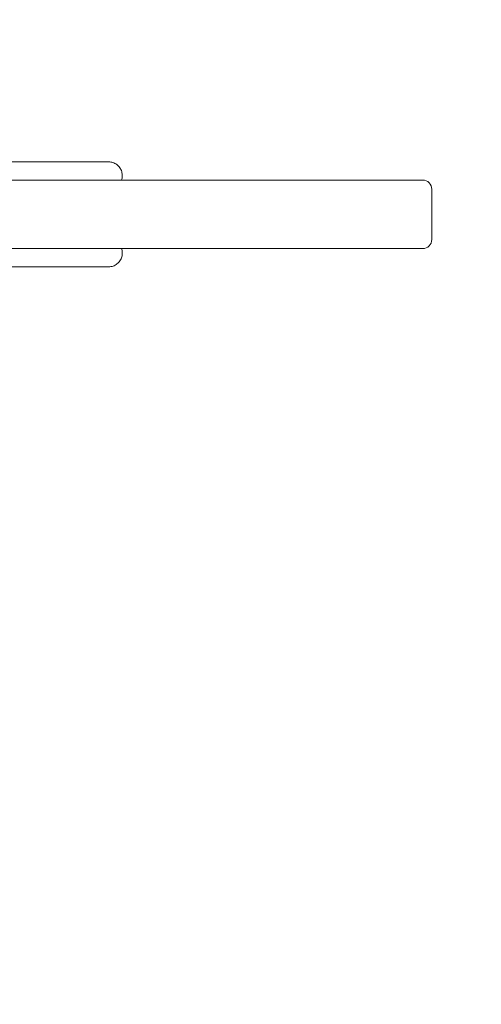
# Model space of a CAD drawing. Units: millimetres. Extents: x 10421 to 18354, y 5615 to 16485.
# Drawn here: x 15330 to 15431, y 12053 to 12268 of the extents above; entities that cross this region are included whole.
import ezdxf

# ---------------------------------------------------------------- set-up
doc = ezdxf.new("R2010")
doc.units = ezdxf.units.MM
doc.header["$LTSCALE"] = 74
doc.layers.add('Widoczne (ISO)', color=7, linetype='Continuous', lineweight=18)
doc.layers.add('Wymiar (ISO)', color=7, linetype='Continuous', lineweight=25)
doc.styles.add('tiff (ISO)', font='tahoma.ttf')
doc.dimstyles.new('tiff', dxfattribs={"dimscale": 74, "dimtxt": 4, "dimasz": 4, "dimexe": 3.175, "dimexo": 0, "dimgap": 0.762, "dimtad": 1, "dimdec": 0, "dimrnd": 1e-08, "dimzin": 0, "dimtxsty": 'tiff (ISO)', "dimblk": 'Filled-1', "dimcen": 0.09, "dimdle": 10, "dimclrd": 256, "dimclre": 256, "dimclrt": 256, "dimazin": 0, "dimtfac": 1, "dimtmove": 0, "dimatfit": 3, "dimfxl": 0, "dimtolj": 1, "dimtzin": 0, "dimlwd": 25, "dimlwe": 25, "dimarcsym": 0})

# ---------------------------------------------------------------- blocks, each defined once
blk = doc.blocks.new('Filled-1')
at = {"color": 0}
for p, q in [((0, 0), (-1, 0.25)), ((-1, 0.25), (-1, -0.25)), ((-1, 0), (0, 0)), ((-1, -0.25), (0, 0))]:
    blk.add_line(p, q, dxfattribs=at)
at = {"color": 0, "flags": 128}
blk.add_lwpolyline([(-1, -0.25), (0, 0)], dxfattribs=at)
at = {"color": 0}
blk.add_solid([(-1, -0.25), (0, 0), (-1, 0.25), (-1, -0.25)], dxfattribs=at)
blk = doc.blocks.new('*D5')
at = {"layer": 'Defpoints', "color": 0, "linetype": 'Continuous'}
for p in [(18353.72, 16115.21), (11704.19, 9894.21), (18353.72, 9894.21)]:
    blk.add_point(p, dxfattribs=at)
at = {"layer": 'Wymiar (ISO)', "linetype": 'Continuous', "lineweight": 25}
for p, q in [((11704.19, 9894.21), (11704.19, 16350.16)), ((18353.72, 9894.21), (18353.72, 16350.16)), ((12000.19, 16115.21), (18057.72, 16115.21))]:
    blk.add_line(p, q, dxfattribs=at)
at = {"layer": 'Wymiar (ISO)', "linetype": 'Continuous', "lineweight": 25, "xscale": 296, "yscale": 296, "zscale": 296, "rotation": 180}
blk.add_blockref('Filled-1', (11704.19, 16115.21), dxfattribs=at)
at = {"layer": 'Wymiar (ISO)', "linetype": 'Continuous', "lineweight": 25, "xscale": 296, "yscale": 296, "zscale": 296}
blk.add_blockref('Filled-1', (18353.72, 16115.21), dxfattribs=at)
at = {"layer": 'Wymiar (ISO)', "linetype": 'Continuous', "lineweight": 25, "insert": (14601.16, 16479.72), "char_height": 296, "attachment_point": 1, "style": 'tiff (ISO)'}
blk.add_mtext('\\A1;6650', dxfattribs=at)
blk = doc.blocks.new('*D6')
at = {"layer": 'Defpoints', "color": 0, "linetype": 'Continuous'}
for p in [(16842.72, 15604.87), (16842.72, 9853.21), (13214.8, 9341.21)]:
    blk.add_point(p, dxfattribs=at)
at = {"layer": 'Wymiar (ISO)', "linetype": 'Continuous', "lineweight": 25}
for p, q in [((13214.8, 9341.21), (13214.8, 15839.82)), ((16842.72, 9853.21), (16842.72, 15839.82)), ((13510.8, 15604.87), (16546.72, 15604.87))]:
    blk.add_line(p, q, dxfattribs=at)
at = {"layer": 'Wymiar (ISO)', "linetype": 'Continuous', "lineweight": 25, "xscale": 296, "yscale": 296, "zscale": 296, "rotation": 180}
blk.add_blockref('Filled-1', (13214.8, 15604.87), dxfattribs=at)
at = {"layer": 'Wymiar (ISO)', "linetype": 'Continuous', "lineweight": 25, "xscale": 296, "yscale": 296, "zscale": 296}
blk.add_blockref('Filled-1', (16842.72, 15604.87), dxfattribs=at)
at = {"layer": 'Wymiar (ISO)', "linetype": 'Continuous', "lineweight": 25, "insert": (14601.26, 15970.78), "char_height": 296, "attachment_point": 1, "style": 'tiff (ISO)'}
blk.add_mtext('\\A1;3628', dxfattribs=at)

msp = doc.modelspace()

# ---------------------------------------------------------------- linework, layer by layer
at = {"layer": 'Widoczne (ISO)'}
for p, q in [((15417.18, 12233.21), (15065.72, 12233.21)), ((15417.18, 12233.21), (15418.07, 12233.21)), ((15420.07, 12220.21), (15420.07, 12231.21)), ((15065.72, 12218.21), (15417.18, 12218.21)), ((15418.07, 12218.21), (15417.18, 12218.21))]:
    msp.add_line(p, q, dxfattribs=at)
for centre, start, end in [((15418.07, 12231.21), 0, 90), ((15418.07, 12220.21), 270, 0)]:
    msp.add_arc(centre, 2, start, end, dxfattribs=at)
for points, knots in [([(15297.68, 12237.21), (15308.73, 12237.21), (15320.01, 12237.21), (15332.99, 12237.21), (15334.68, 12237.21), (15337.56, 12237.21), (15338.82, 12237.21), (15342.18, 12237.21), (15344.23, 12237.21), (15346.85, 12237.21), (15347.6, 12237.21), (15348.6, 12237.21), (15348.93, 12237.21), (15349.17, 12237.21), (15349.22, 12237.21), (15349.24, 12237.21), (15349.24, 12237.21), (15349.24, 12237.21), (15349.24, 12237.21), (15349.24, 12237.21), (15349.24, 12237.21), (15349.24, 12237.21), (15349.24, 12237.21), (15349.24, 12237.21), (15349.24, 12237.21), (15349.24, 12237.21), (15349.24, 12237.21), (15349.24, 12237.21), (15349.24, 12237.21), (15349.24, 12237.21), (15349.24, 12237.21), (15349.24, 12237.21), (15349.24, 12237.21), (15349.26, 12237.21), (15349.28, 12237.21), (15349.31, 12237.21), (15349.33, 12237.21), (15349.39, 12237.2), (15349.45, 12237.2), (15349.65, 12237.18), (15349.81, 12237.16), (15350.27, 12237.04), (15350.58, 12236.91), (15351.12, 12236.57), (15351.36, 12236.35), (15351.77, 12235.86), (15351.93, 12235.58), (15352.16, 12234.98), (15352.23, 12234.66), (15352.25, 12234.03), (15352.22, 12233.7), (15352.11, 12233.33), (15352.09, 12233.27), (15352.07, 12233.21)], [12.241784, 12.241784, 12.241784, 12.241784, 15.636931, 15.636931, 16.149011, 16.149011, 16.592818, 16.592818, 17.392333, 17.392333, 17.734007, 17.734007, 17.980117, 17.980117, 18.097309, 18.097309, 18.126752, 18.126752, 18.132272, 18.132272, 18.133307, 18.133307, 18.133907, 18.133907, 18.134207, 18.134207, 18.134282, 18.134282, 18.134301, 18.134301, 18.134327, 18.134327, 18.134346, 18.134346, 18.13917, 18.13917, 18.14432, 18.14432, 18.159773, 18.159773, 18.206257, 18.206257, 18.303144, 18.303144, 18.398689, 18.398689, 18.494281, 18.494281, 18.589872, 18.589872, 18.685463, 18.685463, 18.705345, 18.705345, 18.705345, 18.705345]), ([(15330.48, 12237.21), (15331.06, 12237.21), (15331.67, 12237.21), (15333.78, 12237.21), (15335.29, 12237.21), (15338.98, 12237.21), (15341.16, 12237.21), (15344.09, 12237.21), (15345.07, 12237.21), (15347.1, 12237.21), (15348.04, 12237.21), (15348.9, 12237.21), (15349.09, 12237.21), (15349.22, 12237.21), (15349.24, 12237.21), (15349.24, 12237.21), (15349.24, 12237.21), (15349.24, 12237.21), (15349.24, 12237.21), (15349.24, 12237.21), (15349.24, 12237.21), (15349.24, 12237.21)], [0, 0, 0, 0, 0.19192, 0.19192, 0.666712, 0.666712, 1.38469, 1.38469, 1.785858, 1.785858, 2.353596, 2.353596, 2.602667, 2.602667, 2.69924, 2.69924, 2.703761, 2.703761, 2.705456, 2.705456, 2.70629, 2.70629, 2.70629, 2.70629]), ([(15352.07, 12218.21), (15352.17, 12217.93), (15352.23, 12217.64), (15352.25, 12217.03), (15352.22, 12216.7), (15352.05, 12216.09), (15351.91, 12215.79), (15351.55, 12215.26), (15351.33, 12215.03), (15350.82, 12214.64), (15350.54, 12214.48), (15350.08, 12214.32), (15349.92, 12214.28), (15349.59, 12214.22), (15349.41, 12214.21), (15349.24, 12214.21)], [18.502294, 18.502294, 18.502294, 18.502294, 18.5898724, 18.5898724, 18.6854633, 18.6854633, 18.7810542, 18.7810542, 18.8766451, 18.8766451, 18.9722361, 18.9722361, 19.0220747, 19.0220747, 19.0733596, 19.0733596, 19.0733596, 19.0733596]), ([(15332.67, 12214.21), (15332.64, 12214.21), (15332.64, 12214.21), (15332.51, 12214.21), (15332.41, 12214.21), (15331.89, 12214.21), (15331.08, 12214.21), (15330.13, 12214.21)], [0, 0, 0, 0, 0.1656852, 0.1656852, 0.3289965, 0.3289965, 0.8349538, 0.8349538, 0.8349538, 0.8349538]), ([(15349.24, 12214.21), (15349.23, 12214.21), (15349.22, 12214.21), (15349.16, 12214.21), (15349.11, 12214.21), (15348.92, 12214.21), (15348.75, 12214.21), (15347.9, 12214.21), (15346.91, 12214.21), (15344.94, 12214.21), (15344.09, 12214.21), (15342.14, 12214.21), (15341, 12214.21), (15337.56, 12214.21), (15335.07, 12214.21), (15332.67, 12214.21)], [0, 0, 0, 0, 0.098072, 0.098072, 0.195255, 0.195255, 0.385282, 0.385282, 0.955413, 0.955413, 1.304652, 1.304652, 1.706195, 1.706195, 2.472043, 2.472043, 2.472043, 2.472043])]:
    msp.add_open_spline(points, degree=3, knots=knots, dxfattribs=at)
msp.add_open_spline([(15330.13, 12214.21), (15318.37, 12214.21), (15306.62, 12214.21), (15295.13, 12214.21)], degree=3, dxfattribs=at)

# ---------------------------------------------------------------- dimensions: what is measured, and where the dimension line sits
at = {"layer": 'Wymiar (ISO)', "linetype": 'Continuous', "lineweight": 25}
for base, p1, p2, picture, middle in [((18353.72, 16115.21), (11704.19, 9894.21), (18353.72, 9894.21), '*D5', (15028.95, 16115.21)), ((16842.72, 15604.87), (13214.8, 9341.21), (16842.72, 9853.21), '*D6', (15028.76, 15604.87))]:
    dim = msp.add_linear_dim(base=base, p1=p1, p2=p2, dimstyle='tiff', override={"dimdec": 0, "dimtp": 0, "dimtm": 0, "dimtdec": 2, "dimtofl": 0, "dimatfit": 1}, dxfattribs=at)
    dim.commit()
    dim.dimension.update_dxf_attribs({"geometry": picture, "text_midpoint": middle, "dimtype": 160})

doc.saveas('drawing.dxf')
